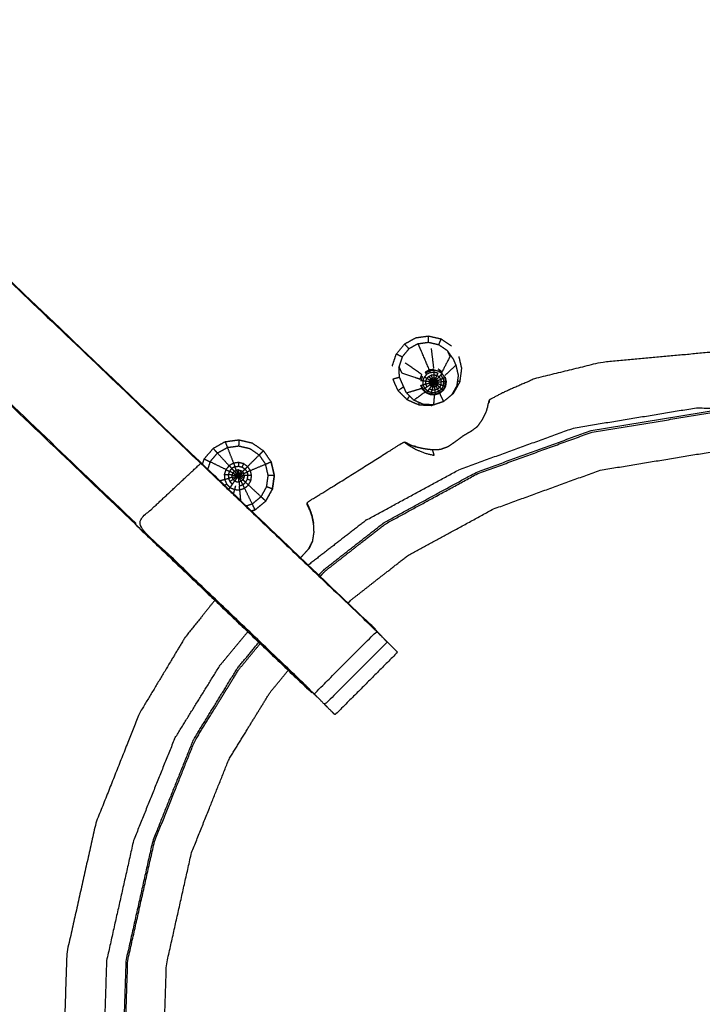
# Model space of a CAD drawing. Units: millimetres. Extents: x -2 to 184, y 0 to 193.
# Drawn here: x 11 to 16, y 175 to 182 of the extents above; entities that cross this region are included whole.
import ezdxf

# ---------------------------------------------------------------- set-up
doc = ezdxf.new("R2010")
doc.units = ezdxf.units.MM
doc.header["$MEASUREMENT"] = 0
doc.layers.add('PROIEZIONI 2D$Visible$Curves', color=7, linetype='Continuous', true_color=0x000000)
doc.layers.add('PROIEZIONI 2D$Visible$SceneSilhouetteCurves', color=7, linetype='Continuous', lineweight=50, true_color=0x000000)

msp = doc.modelspace()

# ---------------------------------------------------------------- linework, layer by layer
at = {"layer": 'PROIEZIONI 2D$Visible$Curves', "color": 18, "true_color": 0x000000}
msp.add_open_spline([(6.73, 130.9223), (3.465, 130.9223), (0.2, 130.9223), (0.1562, 130.9286), (0.1125, 130.9348), (0.0812, 130.9536), (0.05, 130.9723), (0.0312, 131.0036), (0.0125, 131.0348), (0.0062, 131.0786), (0, 131.1223), (0, 160.8837), (0, 190.6451), (0.0062, 190.6889), (0.0125, 190.7326), (0.0312, 190.7639), (0.05, 190.7951), (0.0812, 190.8139), (0.1125, 190.8326), (0.1562, 190.8389), (0.2, 190.8451), (14.5562, 190.8451), (28.9125, 190.8451), (30.5367, 190.8451), (32.161, 190.8451), (44.9672, 190.8451), (57.7735, 190.8451), (59.4192, 190.8451), (61.065, 190.8451)], degree=2, knots=[30.772573, 30.772573, 30.772573, 31, 31, 32, 32, 33, 33, 34, 34, 35, 35, 36, 36, 37, 37, 38, 38, 39, 39, 40, 40, 41, 41, 42, 42, 43, 43, 44, 44, 44], dxfattribs=at)
at = {"layer": 'PROIEZIONI 2D$Visible$Curves', "color": 18, "lineweight": -3, "true_color": 0x000000}
for points, knots in [([(61.065, 188.9023), (61.065, 188.9023), (61.065, 188.9023), (59.4192, 188.9023), (57.7735, 188.9023), (44.9672, 188.9023), (32.161, 188.9023), (30.5367, 188.9023), (28.9125, 188.9023), (15.2063, 188.9023), (1.5, 188.9023), (1.5, 160.6623), (1.5, 132.4223), (15.2063, 132.4223), (28.9125, 132.4223), (30.5367, 132.4223), (32.161, 132.4223), (44.9672, 132.4223), (57.7735, 132.4223), (59.4192, 132.4223), (61.065, 132.4223), (74.7712, 132.4223), (88.4775, 132.4223), (88.4775, 160.6623), (88.4775, 188.9023), (74.7712, 188.9023), (61.065, 188.9023)], [-5.002774, -5.002774, -5.002774, -5, -5, -4, -4, -3, -3, -2, -2, -1, -1, 0, 0, 1, 1, 2, 2, 3, 3, 4, 4, 5, 5, 6, 6, 7, 7, 7]), ([(1.9328, 175.1178), (1.9306, 175.1187), (1.9285, 175.1196), (1.94, 175.1799), (1.9516, 175.2401), (1.9517, 178.3571), (1.9518, 181.4741), (1.9506, 181.8149), (1.9494, 182.1557), (1.9507, 185.4789), (1.952, 188.8021), (3.8193, 188.797), (5.6866, 188.7919), (5.7505, 188.7945), (5.8144, 188.797), (6.1282, 188.797), (6.4421, 188.797), (6.5059, 188.7945), (6.5697, 188.7919), (11.1296, 188.7919), (15.6896, 188.7919), (15.7535, 188.8037), (15.8174, 188.8155), (16.1282, 188.8077), (16.4391, 188.7998), (16.5025, 188.7959), (16.566, 188.7919), (21.1259, 188.7919), (25.6859, 188.7919), (25.7497, 188.7945), (25.8135, 188.797), (26.1273, 188.797), (26.4412, 188.797), (26.5051, 188.7945), (26.569, 188.7919), (28.4363, 188.797), (30.3036, 188.8021), (30.3049, 185.4789), (30.3063, 182.1557), (30.305, 181.8149), (30.3038, 181.4741), (30.3039, 178.3571), (30.304, 175.2401), (30.3154, 175.1804), (30.3269, 175.1207)], [-3.211487, -3.211487, -3.211487, -3, -3, -2, -2, -1, -1, 0, 0, 1, 1, 2, 2, 3, 3, 4, 4, 5, 5, 6, 6, 7, 7, 8, 8, 9, 9, 10, 10, 11, 11, 12, 12, 13, 13, 14, 14, 15, 15, 16, 16, 17, 17, 17.991095, 17.991095, 17.991095]), ([(12.9833, 177.3425), (12.9648, 177.3596), (12.9464, 177.3767), (12.3325, 177.9622), (11.7187, 178.5477), (9.0727, 181.0713), (6.4268, 183.5948), (6.352, 183.682), (6.2773, 183.7692), (6.1871, 183.902), (6.097, 184.0347), (6.0207, 184.2024), (5.9444, 184.3701), (5.9192, 184.4653), (5.8941, 184.5605), (5.869, 184.6558), (5.8439, 184.751), (5.8328, 184.9193), (5.8218, 185.0876), (5.8144, 185.1993), (5.8071, 185.311), (5.8071, 185.8212), (5.8071, 186.3314), (5.8071, 186.4853), (5.8071, 186.6392), (5.8071, 186.8831), (5.8071, 187.127), (5.8071, 187.371), (5.8071, 187.6149), (5.8071, 187.9705), (5.8071, 188.326)], [306.713333, 306.713333, 306.713333, 307, 307, 308, 308, 309, 309, 310, 310, 311, 311, 312, 312, 313, 313, 314, 314, 315, 315, 316, 316, 317, 317, 318, 318, 319, 319, 320, 320, 321, 321, 321]), ([(6.4492, 188.326), (6.4492, 187.9705), (6.4492, 187.6149), (6.4492, 187.371), (6.4492, 187.127), (6.4492, 186.8831), (6.4492, 186.6392), (6.4492, 186.4853), (6.4492, 186.3314), (6.4492, 185.8316), (6.4492, 185.3317), (6.4555, 185.2364), (6.4618, 185.141), (6.4712, 184.9974), (6.4807, 184.8538), (6.4984, 184.7869), (6.5162, 184.7199), (6.5339, 184.6529), (6.5516, 184.5859), (6.6053, 184.468), (6.659, 184.3501), (6.7236, 184.2549), (6.7883, 184.1597), (6.8425, 184.0965), (6.8968, 184.0333), (9.543, 181.51), (12.1892, 178.9867), (12.7942, 178.4097), (13.3993, 177.8327), (13.4605, 177.7685), (13.5217, 177.7042), (13.5218, 177.7041), (13.5218, 177.7041)], [286, 286, 286, 287, 287, 288, 288, 289, 289, 290, 290, 291, 291, 292, 292, 293, 293, 294, 294, 295, 295, 296, 296, 297, 297, 298, 298, 299, 299, 300, 300, 301, 301, 301.00276, 301.00276, 301.00276]), ([(6.8968, 184.0333), (6.8945, 184.0312), (6.8922, 184.029), (9.5395, 181.5058), (12.1868, 178.9825), (12.7707, 178.4259), (13.3547, 177.8693), (13.4003, 177.8246), (13.446, 177.7799)], [0, 0, 0, 1, 1, 2, 2, 3, 3, 4, 4, 4]), ([(11.7253, 178.5519), (9.0784, 181.0756), (6.4315, 183.5993), (6.6618, 183.8142), (6.8922, 184.029)], [0, 0, 0, 1, 1, 2, 2, 2]), ([(13.5869, 179.7651), (13.6162, 179.8004), (13.6456, 179.8357), (13.6614, 179.8188), (13.6772, 179.8018)], [0, 0, 0, 1, 1, 2, 2, 2]), ([(13.8221, 179.6495), (13.8208, 179.6544), (13.8196, 179.6593), (13.7909, 179.7266), (13.7622, 179.7939), (13.7523, 179.8161), (13.7425, 179.8382), (13.7098, 179.82), (13.6772, 179.8018), (13.6534, 179.7731), (13.6296, 179.7444), (13.6177, 179.709), (13.6058, 179.6736), (13.6157, 179.6515), (13.6255, 179.6293), (13.6916, 179.6071), (13.7578, 179.5848), (13.7631, 179.6009), (13.7685, 179.6169), (13.7088, 179.6585), (13.6492, 179.7001)], [0, 0, 0, 1, 1, 2, 2, 3, 3, 4, 4, 5, 5, 6, 6, 7, 7, 8, 8, 9, 9, 10, 10, 10]), ([(13.6456, 179.8357), (13.6857, 179.8581), (13.7258, 179.8805), (13.7713, 179.8869), (13.8168, 179.8933)], [0, 0, 0, 1, 1, 2, 2, 2]), ([(13.7425, 179.8382), (13.7794, 179.8434), (13.8164, 179.8486), (13.8529, 179.8402), (13.8894, 179.8318), (13.92, 179.8108), (13.9507, 179.7897), (13.9605, 179.7676), (13.9704, 179.7454), (13.9421, 179.6914), (13.9138, 179.6374), (13.9, 179.6469), (13.8861, 179.6564)], [0, 0, 0, 1, 1, 2, 2, 3, 3, 4, 4, 5, 5, 6, 6, 6]), ([(13.8164, 179.8486), (13.8166, 179.871), (13.8168, 179.8933), (13.8616, 179.883), (13.9065, 179.8726), (13.8979, 179.8522), (13.8894, 179.8318)], [0, 0, 0, 1, 1, 2, 2, 3, 3, 3]), ([(19.4871, 178.4342), (19.4338, 178.4911), (19.3806, 178.5479), (18.9874, 178.8301), (18.5942, 179.1122), (18.1533, 179.3119), (17.7125, 179.5116), (17.2413, 179.6218), (16.7701, 179.7319), (16.2991, 179.7538), (15.8281, 179.7757), (15.4395, 179.7398), (15.0508, 179.7038), (14.8145, 179.6461), (14.5782, 179.5883), (14.4645, 179.5383), (14.3508, 179.4882), (14.3084, 179.466), (14.2661, 179.4438), (14.2582, 179.439), (14.2504, 179.4341), (14.2492, 179.431), (14.2481, 179.4278), (14.2477, 179.4261), (14.2473, 179.4243), (14.2465, 179.4197), (14.2458, 179.415), (14.2455, 179.4134), (14.2452, 179.4118)], [2.839089, 2.839089, 2.839089, 3, 3, 4, 4, 5, 5, 6, 6, 7, 7, 8, 8, 9, 9, 10, 10, 11, 11, 12, 12, 13, 13, 14, 14, 15, 15, 15.224091, 15.224091, 15.224091]), ([(13.993, 179.7287), (14.0029, 179.7066), (14.0127, 179.6844), (14.0212, 179.648), (14.0296, 179.6115), (14.0245, 179.5746), (14.0194, 179.5377), (14.0012, 179.5051), (13.9831, 179.4724), (13.9544, 179.4486), (13.9257, 179.4247), (13.8903, 179.4128), (13.8549, 179.4008), (13.8176, 179.4024), (13.7803, 179.404), (13.7461, 179.419), (13.7119, 179.434), (13.6855, 179.4603), (13.6591, 179.4866)], [0, 0, 0, 1, 1, 2, 2, 3, 3, 4, 4, 5, 5, 6, 6, 7, 7, 8, 8, 9, 9, 9]), ([(13.562, 179.5864), (13.5856, 179.5927), (13.6092, 179.599), (13.6075, 179.6363), (13.6058, 179.6736)], [0, 0, 0, 1, 1, 2, 2, 2]), ([(13.8221, 179.6495), (13.8073, 179.6413), (13.7925, 179.633), (13.7944, 179.631), (13.7964, 179.629)], [0, 0, 0, 1, 1, 2, 2, 2]), ([(13.8298, 179.6322), (13.8176, 179.6257), (13.8054, 179.6192), (13.8009, 179.6241), (13.7964, 179.629), (13.8105, 179.6368), (13.8247, 179.6445)], [0, 0, 0, 1, 1, 2, 2, 3, 3, 3]), ([(13.8564, 179.6487), (13.8559, 179.6515), (13.8555, 179.6542), (13.8388, 179.6519), (13.8221, 179.6495), (13.8234, 179.647), (13.8247, 179.6445)], [0, 0, 0, 1, 1, 2, 2, 3, 3, 3]), ([(13.8569, 179.6355), (13.8433, 179.6339), (13.8298, 179.6322), (13.8272, 179.6384), (13.8247, 179.6445), (13.8405, 179.6466), (13.8564, 179.6487), (13.8566, 179.6421), (13.8569, 179.6355)], [0, 0, 0, 1, 1, 2, 2, 3, 3, 4, 4, 4]), ([(13.9055, 179.6143), (13.9096, 179.619), (13.9137, 179.6237), (13.9007, 179.6325), (13.8876, 179.6412), (13.872, 179.645), (13.8564, 179.6487)], [0, 0, 0, 1, 1, 2, 2, 3, 3, 3]), ([(13.8569, 179.6161), (13.8569, 179.6258), (13.8569, 179.6355), (13.8701, 179.6323), (13.8834, 179.629), (13.8799, 179.6201), (13.8764, 179.6111)], [0, 0, 0, 1, 1, 2, 2, 3, 3, 3]), ([(13.9137, 179.6237), (13.915, 179.6257), (13.9163, 179.6276), (13.9024, 179.6371), (13.8886, 179.6466), (13.8881, 179.6439), (13.8876, 179.6412)], [0, 0, 0, 1, 1, 2, 2, 3, 3, 3]), ([(13.9839, 179.4739), (13.9907, 179.4796), (13.9975, 179.4852), (14.0198, 179.5253), (14.0422, 179.5654), (14.0484, 179.6108), (14.0547, 179.6562)], [1.807638, 1.807638, 1.807638, 2, 2, 3, 3, 4, 4, 4]), ([(13.6393, 179.5313), (13.6341, 179.5431), (13.6289, 179.5548), (13.619, 179.5769), (13.6092, 179.599)], [-0.344047, -0.344047, -0.344047, 0, 0, 1, 1, 1]), ([(13.7782, 179.5718), (13.7717, 179.5728), (13.7652, 179.5738), (13.7704, 179.5891), (13.7757, 179.6044)], [0, 0, 0, 1, 1, 2, 2, 2]), ([(13.7986, 179.5483), (13.7889, 179.5461), (13.7793, 179.5439), (13.7788, 179.5579), (13.7782, 179.5718)], [0, 0, 0, 1, 1, 2, 2, 2]), ([(13.7979, 179.5692), (13.788, 179.5705), (13.7782, 179.5718), (13.7828, 179.585), (13.7874, 179.5981)], [0, 0, 0, 1, 1, 2, 2, 2]), ([(13.805, 179.5889), (13.7962, 179.5935), (13.7874, 179.5981), (13.7964, 179.6087), (13.8054, 179.6192)], [0, 0, 0, 1, 1, 2, 2, 2]), ([(13.8224, 179.5664), (13.8225, 179.5603), (13.8227, 179.5542), (13.8106, 179.5513), (13.7986, 179.5483), (13.7982, 179.5588), (13.7979, 179.5692)], [0, 0, 0, 1, 1, 2, 2, 3, 3, 3]), ([(13.8268, 179.5776), (13.8246, 179.572), (13.8224, 179.5664), (13.8101, 179.5678), (13.7979, 179.5692), (13.8014, 179.5791), (13.805, 179.5889)], [0, 0, 0, 1, 1, 2, 2, 3, 3, 3]), ([(13.8227, 179.5542), (13.8251, 179.5486), (13.8275, 179.5429), (13.8173, 179.536), (13.8071, 179.529), (13.8028, 179.5387), (13.7986, 179.5483)], [0, 0, 0, 1, 1, 2, 2, 3, 3, 3]), ([(13.8348, 179.5863), (13.8308, 179.582), (13.8268, 179.5776), (13.8159, 179.5833), (13.805, 179.5889), (13.8118, 179.5967), (13.8187, 179.6045)], [0, 0, 0, 1, 1, 2, 2, 3, 3, 3]), ([(13.8453, 179.5913), (13.84, 179.5888), (13.8348, 179.5863), (13.8267, 179.5954), (13.8187, 179.6045), (13.8278, 179.6092), (13.8369, 179.6139)], [0, 0, 0, 1, 1, 2, 2, 3, 3, 3]), ([(13.8506, 179.5654), (13.8499, 179.5644), (13.8493, 179.5634), (13.8358, 179.5649), (13.8224, 179.5664)], [0, 0, 0, 1, 1, 2, 2, 2]), ([(13.8493, 179.5634), (13.8491, 179.5622), (13.849, 179.561), (13.8358, 179.5576), (13.8227, 179.5542)], [0, 0, 0, 1, 1, 2, 2, 2]), ([(13.8524, 179.5665), (13.8515, 179.566), (13.8506, 179.5654), (13.8387, 179.5715), (13.8268, 179.5776)], [0, 0, 0, 1, 1, 2, 2, 2]), ([(13.849, 179.561), (13.8494, 179.5599), (13.8498, 179.5587), (13.8386, 179.5508), (13.8275, 179.5429)], [0, 0, 0, 1, 1, 2, 2, 2]), ([(13.8542, 179.5668), (13.8533, 179.5667), (13.8524, 179.5665), (13.8436, 179.5764), (13.8348, 179.5863)], [0, 0, 0, 1, 1, 2, 2, 2]), ([(13.854, 179.5561), (13.8528, 179.5565), (13.8516, 179.5569), (13.8439, 179.5457), (13.8363, 179.5344)], [0, 0, 0, 1, 1, 2, 2, 2]), ([(13.8566, 179.5923), (13.8509, 179.5918), (13.8453, 179.5913), (13.8411, 179.6026), (13.8369, 179.6139), (13.8469, 179.615), (13.8569, 179.6161)], [0, 0, 0, 1, 1, 2, 2, 3, 3, 3]), ([(13.8566, 179.5923), (13.8562, 179.5794), (13.8558, 179.5665), (13.855, 179.5667), (13.8542, 179.5668), (13.8497, 179.5791), (13.8453, 179.5913)], [0, 0, 0, 1, 1, 2, 2, 3, 3, 3]), ([(13.8596, 179.5298), (13.858, 179.5431), (13.8564, 179.5564), (13.8552, 179.5563), (13.854, 179.5561), (13.8507, 179.543), (13.8475, 179.5298)], [0, 0, 0, 1, 1, 2, 2, 3, 3, 3]), ([(13.8564, 179.5564), (13.856, 179.5596), (13.8557, 179.5628), (13.8558, 179.5647), (13.8558, 179.5665)], [0, 0, 0, 1, 1, 2, 2, 2]), ([(13.8558, 179.5665), (13.8564, 179.5662), (13.857, 179.5658), (13.8621, 179.5776), (13.8673, 179.5894)], [0, 0, 0, 1, 1, 2, 2, 2]), ([(13.8564, 179.5564), (13.8573, 179.5571), (13.8583, 179.5577), (13.8644, 179.546), (13.8706, 179.5342)], [0, 0, 0, 1, 1, 2, 2, 2]), ([(13.8569, 179.6161), (13.8567, 179.6042), (13.8566, 179.5923), (13.8619, 179.5909), (13.8673, 179.5894), (13.8718, 179.6003), (13.8764, 179.6111), (13.8666, 179.6136), (13.8569, 179.6161)], [0, 0, 0, 1, 1, 2, 2, 3, 3, 4, 4, 4]), ([(13.8587, 179.5641), (13.8583, 179.5646), (13.8579, 179.565), (13.867, 179.5743), (13.8762, 179.5835)], [0, 0, 0, 1, 1, 2, 2, 2]), ([(13.8583, 179.5577), (13.8588, 179.5586), (13.8594, 179.5595), (13.8692, 179.5509), (13.8791, 179.5422)], [0, 0, 0, 1, 1, 2, 2, 2]), ([(13.8594, 179.5629), (13.859, 179.5635), (13.8587, 179.5641), (13.8705, 179.5691), (13.8823, 179.5741)], [0, 0, 0, 1, 1, 2, 2, 2]), ([(13.8597, 179.5613), (13.8595, 179.5621), (13.8594, 179.5629), (13.8722, 179.5632), (13.8851, 179.5634)], [0, 0, 0, 1, 1, 2, 2, 2]), ([(13.8594, 179.5595), (13.8595, 179.5604), (13.8597, 179.5613), (13.8718, 179.5569), (13.884, 179.5524)], [0, 0, 0, 1, 1, 2, 2, 2]), ([(13.8851, 179.5634), (13.8837, 179.5688), (13.8823, 179.5741), (13.8792, 179.5788), (13.8762, 179.5835), (13.8717, 179.5865), (13.8673, 179.5894)], [0, 0, 0, 1, 1, 2, 2, 3, 3, 3]), ([(13.8762, 179.5835), (13.8844, 179.592), (13.8926, 179.6005), (13.8845, 179.6058), (13.8764, 179.6111)], [0, 0, 0, 1, 1, 2, 2, 2]), ([(13.8791, 179.5422), (13.8815, 179.5473), (13.884, 179.5524), (13.895, 179.5485), (13.906, 179.5445), (13.9014, 179.5356), (13.8967, 179.5266)], [0, 0, 0, 1, 1, 2, 2, 3, 3, 3]), ([(13.8823, 179.5741), (13.893, 179.5788), (13.9037, 179.5835), (13.906, 179.5739), (13.9084, 179.5642)], [0, 0, 0, 1, 1, 2, 2, 2]), ([(13.906, 179.5445), (13.9072, 179.5544), (13.9084, 179.5642), (13.8967, 179.5638), (13.8851, 179.5634), (13.8845, 179.5579), (13.884, 179.5524)], [0, 0, 0, 1, 1, 2, 2, 3, 3, 3]), ([(13.9206, 179.5914), (13.913, 179.6029), (13.9055, 179.6143), (13.899, 179.6074), (13.8926, 179.6005)], [0, 0, 0, 1, 1, 2, 2, 2]), ([(13.9037, 179.5835), (13.9121, 179.5875), (13.9206, 179.5914), (13.9237, 179.5783), (13.9269, 179.5651)], [0, 0, 0, 1, 1, 2, 2, 2]), ([(13.9234, 179.5383), (13.9251, 179.5517), (13.9269, 179.5651), (13.9176, 179.5647), (13.9084, 179.5642)], [0, 0, 0, 1, 1, 2, 2, 2]), ([(13.9206, 179.5914), (13.9261, 179.5943), (13.9316, 179.5971), (13.9352, 179.5816), (13.9389, 179.5661)], [0, 0, 0, 1, 1, 2, 2, 2]), ([(13.9346, 179.5346), (13.9367, 179.5504), (13.9389, 179.5661), (13.9329, 179.5656), (13.9269, 179.5651)], [0, 0, 0, 1, 1, 2, 2, 2]), ([(13.9354, 179.5999), (13.9392, 179.5835), (13.9431, 179.567), (13.9408, 179.5503), (13.9385, 179.5335)], [0, 0, 0, 1, 1, 2, 2, 2]), ([(13.5991, 179.5026), (13.6315, 179.4703), (13.664, 179.438), (13.706, 179.4196), (13.7481, 179.4011), (13.794, 179.3991), (13.8399, 179.3971), (13.8834, 179.4118), (13.927, 179.4265)], [-3, -3, -3, -2, -2, -1, -1, 0, 0, 1, 1, 1]), ([(13.7731, 179.5198), (13.7743, 179.5151), (13.7754, 179.5104), (13.7686, 179.5259), (13.7618, 179.5413)], [4.048095, 4.048095, 4.048095, 5, 5, 6, 6, 6]), ([(13.7907, 179.5184), (13.7852, 179.5152), (13.7797, 179.512), (13.7731, 179.5268), (13.7666, 179.5415), (13.7729, 179.5427), (13.7793, 179.5439)], [0, 0, 0, 1, 1, 2, 2, 3, 3, 3]), ([(13.9385, 179.5335), (13.9303, 179.5188), (13.9221, 179.504), (13.9091, 179.4932), (13.8961, 179.4824), (13.8801, 179.477), (13.8641, 179.4716), (13.8472, 179.4724), (13.8303, 179.4731), (13.8148, 179.4799), (13.7993, 179.4866), (13.7873, 179.4985), (13.7754, 179.5104)], [0, 0, 0, 1, 1, 2, 2, 3, 3, 4, 4, 5, 5, 6, 6, 6]), ([(13.8071, 179.529), (13.7989, 179.5237), (13.7907, 179.5184), (13.785, 179.5312), (13.7793, 179.5439)], [0, 0, 0, 1, 1, 2, 2, 2]), ([(13.8105, 179.4988), (13.8066, 179.4941), (13.8027, 179.4893), (13.7912, 179.5007), (13.7797, 179.512)], [0, 0, 0, 1, 1, 2, 2, 2]), ([(13.8275, 179.5429), (13.8319, 179.5387), (13.8363, 179.5344), (13.8292, 179.5244), (13.8221, 179.5144), (13.8163, 179.5066), (13.8105, 179.4988), (13.8006, 179.5086), (13.7907, 179.5184)], [0, 0, 0, 1, 1, 2, 2, 3, 3, 4, 4, 4]), ([(13.8361, 179.488), (13.8342, 179.4823), (13.8323, 179.4765), (13.8175, 179.4829), (13.8027, 179.4893)], [0, 0, 0, 1, 1, 2, 2, 2]), ([(13.8414, 179.5063), (13.8387, 179.4972), (13.8361, 179.488), (13.8233, 179.4934), (13.8105, 179.4988)], [0, 0, 0, 1, 1, 2, 2, 2]), ([(13.8363, 179.5344), (13.8419, 179.5321), (13.8475, 179.5298), (13.8444, 179.5181), (13.8414, 179.5063), (13.8317, 179.5104), (13.8221, 179.5144)], [0, 0, 0, 1, 1, 2, 2, 3, 3, 3]), ([(13.8639, 179.4872), (13.8642, 179.4813), (13.8645, 179.4753), (13.8484, 179.4759), (13.8323, 179.4765)], [0, 0, 0, 1, 1, 2, 2, 2]), ([(13.8622, 179.506), (13.863, 179.4966), (13.8639, 179.4872), (13.85, 179.4876), (13.8361, 179.488)], [0, 0, 0, 1, 1, 2, 2, 2]), ([(13.8475, 179.5298), (13.8535, 179.5298), (13.8596, 179.5298), (13.8609, 179.5179), (13.8622, 179.506), (13.8518, 179.5062), (13.8414, 179.5063)], [0, 0, 0, 1, 1, 2, 2, 3, 3, 3]), ([(13.8596, 179.5298), (13.8651, 179.532), (13.8706, 179.5342), (13.876, 179.5237), (13.8815, 179.5131), (13.8718, 179.5096), (13.8622, 179.506)], [0, 0, 0, 1, 1, 2, 2, 3, 3, 3]), ([(13.8815, 179.5131), (13.8856, 179.5048), (13.8898, 179.4965), (13.8768, 179.4919), (13.8639, 179.4872)], [0, 0, 0, 1, 1, 2, 2, 2]), ([(13.8898, 179.4965), (13.8923, 179.4912), (13.8949, 179.4859), (13.8797, 179.4806), (13.8645, 179.4753)], [0, 0, 0, 1, 1, 2, 2, 2]), ([(13.8706, 179.5342), (13.8748, 179.5382), (13.8791, 179.5422), (13.8879, 179.5344), (13.8967, 179.5266), (13.8891, 179.5199), (13.8815, 179.5131)], [0, 0, 0, 1, 1, 2, 2, 3, 3, 3]), ([(13.8967, 179.5266), (13.9037, 179.5205), (13.9106, 179.5143), (13.9002, 179.5054), (13.8898, 179.4965)], [0, 0, 0, 1, 1, 2, 2, 2]), ([(13.9106, 179.5143), (13.9149, 179.5105), (13.9193, 179.5066), (13.9071, 179.4963), (13.8949, 179.4859)], [0, 0, 0, 1, 1, 2, 2, 2]), ([(13.906, 179.5445), (13.9147, 179.5414), (13.9234, 179.5383), (13.917, 179.5263), (13.9106, 179.5143)], [0, 0, 0, 1, 1, 2, 2, 2]), ([(13.9234, 179.5383), (13.929, 179.5365), (13.9346, 179.5346), (13.9269, 179.5206), (13.9193, 179.5066)], [0, 0, 0, 1, 1, 2, 2, 2]), ([(14.2277, 179.3458), (14.2281, 179.3464), (14.2286, 179.347), (14.229, 179.3477), (14.2294, 179.3483), (14.2297, 179.3487), (14.23, 179.3491), (14.2357, 179.3686), (14.2415, 179.3881), (14.2435, 179.3999), (14.2455, 179.4117)], [1, 1, 1, 2, 2, 3, 3, 4, 4, 5, 5, 6, 6, 6]), ([(14.2504, 179.4341), (14.2506, 179.4328), (14.2507, 179.4315), (14.2506, 179.4243), (14.2504, 179.417)], [44, 44, 44, 45, 45, 46, 46, 46]), ([(13.0418, 178.1741), (13.0595, 178.193), (13.0771, 178.2118), (13.2919, 178.38), (13.5068, 178.5482), (13.8355, 178.7276), (14.1643, 178.9069), (14.5724, 179.0553), (14.9806, 179.2037), (15.4182, 179.2757), (15.8557, 179.3476), (16.2989, 179.3332), (16.7421, 179.3187), (17.1738, 179.2178), (17.6056, 179.1168), (18.0095, 178.9338), (18.4134, 178.7508), (18.7737, 178.4923), (19.134, 178.2338), (19.1677, 178.1978), (19.2014, 178.1618)], [21.885788, 21.885788, 21.885788, 22, 22, 23, 23, 24, 24, 25, 25, 26, 26, 27, 27, 28, 28, 29, 29, 30, 30, 30.111209, 30.111209, 30.111209]), ([(13.4994, 178.5589), (13.8291, 178.7388), (14.1589, 178.9186), (14.5683, 179.0675), (14.9777, 179.2163), (15.4166, 179.2885), (15.8554, 179.3607)], [-1, -1, -1, 0, 0, 1, 1, 2, 2, 2]), ([(13.7293, 179.1008), (13.7553, 179.0949), (13.7814, 179.089), (13.8134, 179.0846), (13.8455, 179.0802), (13.8749, 179.0817), (13.9043, 179.0832), (13.9319, 179.0936), (13.9595, 179.1039), (13.9877, 179.1234), (14.0158, 179.1429), (14.0437, 179.1635), (14.0717, 179.1841), (14.0978, 179.1991), (14.1239, 179.2141), (14.1465, 179.2309), (14.1692, 179.2477), (14.1869, 179.2731), (14.2046, 179.2984), (14.216, 179.322), (14.2274, 179.3455)], [-1, -1, -1, 0, 0, 1, 1, 2, 2, 3, 3, 4, 4, 5, 5, 6, 6, 7, 7, 8, 8, 8.988032, 8.988032, 8.988032]), ([(12.2003, 178.9761), (12.2067, 178.995), (12.213, 179.0139), (12.2444, 179.0517), (12.2758, 179.0894), (12.3187, 179.1134), (12.3617, 179.1373), (12.4104, 179.144), (12.4591, 179.1507), (12.5071, 179.1396), (12.5551, 179.1284), (12.5954, 179.1006), (12.6358, 179.0727), (12.6636, 179.0324), (12.6914, 178.9921), (12.7025, 178.9441), (12.7137, 178.896), (12.707, 178.8474), (12.7003, 178.7987), (12.6764, 178.7558), (12.6525, 178.7128), (12.6147, 178.6814), (12.5769, 178.65), (12.5643, 178.6458), (12.5516, 178.6415)], [-5.405173, -5.405173, -5.405173, -5, -5, -4, -4, -3, -3, -2, -2, -1, -1, 0, 0, 1, 1, 2, 2, 3, 3, 4, 4, 5, 5, 5.271221, 5.271221, 5.271221]), ([(12.9498, 178.687), (12.9493, 178.6885), (12.9488, 178.69), (12.9485, 178.6938), (12.9483, 178.6976), (12.9515, 178.7018), (12.9547, 178.706), (12.9657, 178.7138), (12.9767, 178.7216), (13.0034, 178.7379), (13.0302, 178.7541), (13.0905, 178.7912), (13.1508, 178.8282), (13.2515, 178.8914), (13.3522, 178.9546), (13.4463, 179.014), (13.5405, 179.0733), (13.5833, 179.1), (13.6262, 179.1266), (13.6353, 179.131), (13.6444, 179.1354), (13.6479, 179.1346), (13.6514, 179.1338), (13.6531, 179.1331), (13.6548, 179.1323), (13.659, 179.1302), (13.6633, 179.128), (13.6699, 179.1246), (13.6766, 179.1212), (13.6806, 179.1193), (13.6845, 179.1173)], [-4, -4, -4, -3, -3, -2, -2, -1, -1, 0, 0, 1, 1, 2, 2, 3, 3, 4, 4, 5, 5, 6, 6, 7, 7, 8, 8, 9, 9, 10, 10, 10.599959, 10.599959, 10.599959]), ([(13.6444, 179.1354), (13.6453, 179.1345), (13.6462, 179.1336), (13.6518, 179.1292), (13.6574, 179.1248), (13.6702, 179.1157), (13.6831, 179.1065), (13.7052, 179.0941), (13.7274, 179.0816), (13.7588, 179.0687), (13.7902, 179.0557), (13.823, 179.0479), (13.8557, 179.0401), (13.8563, 179.0415), (13.8569, 179.0428), (13.8562, 179.0455), (13.8556, 179.0481), (13.8541, 179.0534), (13.8525, 179.0587), (13.8509, 179.064), (13.8493, 179.0692), (13.8485, 179.0717), (13.8478, 179.0741), (13.8476, 179.0747), (13.8474, 179.0752)], [10, 10, 10, 11, 11, 12, 12, 13, 13, 14, 14, 15, 15, 16, 16, 17, 17, 18, 18, 19, 19, 20, 20, 21, 21, 22, 22, 22]), ([(12.3066, 179.0562), (12.3423, 179.0761), (12.378, 179.0959), (12.4001, 179.0397), (12.4221, 178.9835)], [0, 0, 0, 1, 1, 2, 2, 2]), ([(12.378, 179.0959), (12.4184, 179.1015), (12.4587, 179.1071), (12.4986, 179.0979), (12.5385, 179.0886), (12.5719, 179.0655), (12.6054, 179.0424), (12.5641, 179.0011), (12.5228, 178.9598)], [0, 0, 0, 1, 1, 2, 2, 3, 3, 4, 4, 4]), ([(13.2418, 177.9829), (13.2523, 177.9941), (13.2628, 178.0053), (13.4637, 178.1627), (13.6647, 178.32), (13.9722, 178.4878), (14.2798, 178.6555), (14.6616, 178.7943), (15.0434, 178.9331), (15.4526, 179.0005), (15.8619, 179.0678), (16.2765, 179.0543), (16.6911, 179.0407), (17.095, 178.9463), (17.4989, 178.8518), (17.8767, 178.6807), (18.2545, 178.5095), (18.5915, 178.2677), (18.9286, 178.0259), (18.9593, 177.9931), (18.9901, 177.9603)], [-0.072641, -0.072641, -0.072641, 0, 0, 1, 1, 2, 2, 3, 3, 4, 4, 5, 5, 6, 6, 7, 7, 8, 8, 8.108402, 8.108402, 8.108402]), ([(13.6869, 179.115), (13.7057, 179.1077), (13.7246, 179.1004), (13.7252, 179.1004), (13.7258, 179.1004), (13.7267, 179.1005), (13.7276, 179.1005), (13.7285, 179.1006), (13.7293, 179.1006)], [4, 4, 4, 5, 5, 6, 6, 7, 7, 8, 8, 8]), ([(13.8472, 179.0759), (13.847, 179.0764), (13.8468, 179.0769), (13.8466, 179.0776), (13.8463, 179.0783), (13.846, 179.079), (13.8458, 179.0796)], [23, 23, 23, 24, 24, 25, 25, 26, 26, 26]), ([(12.3675, 178.9381), (12.311, 178.9658), (12.2545, 178.9935), (12.2805, 179.0249), (12.3066, 179.0562), (12.3485, 179.0111), (12.3905, 178.9659)], [0, 0, 0, 1, 1, 2, 2, 3, 3, 3]), ([(12.3722, 178.8347), (12.3649, 178.8513), (12.3577, 178.8678), (12.3568, 178.8859), (12.356, 178.9039), (12.3617, 178.921), (12.3675, 178.9381), (12.379, 178.952), (12.3905, 178.9659), (12.4063, 178.9747), (12.4221, 178.9835), (12.44, 178.986), (12.4579, 178.9884), (12.4755, 178.9843), (12.4932, 178.9802), (12.508, 178.97), (12.5228, 178.9598), (12.533, 178.945), (12.5432, 178.9302), (12.5473, 178.9126), (12.5514, 178.8949), (12.5489, 178.877), (12.5465, 178.8591), (12.5377, 178.8433), (12.5289, 178.8275), (12.5151, 178.816), (12.5012, 178.8045), (12.484, 178.7988), (12.4669, 178.793), (12.4488, 178.7938), (12.4308, 178.7946), (12.4143, 178.8019), (12.3978, 178.8092), (12.385, 178.822), (12.3722, 178.8347)], [10, 10, 10, 11, 11, 12, 12, 13, 13, 14, 14, 15, 15, 16, 16, 17, 17, 18, 18, 19, 19, 20, 20, 21, 21, 22, 22, 23, 23, 24, 24, 25, 25, 26, 26, 27, 27, 27]), ([(12.3722, 178.8347), (12.385, 178.822), (12.3978, 178.8092), (12.4143, 178.8019), (12.4308, 178.7946), (12.4488, 178.7938), (12.4669, 178.793), (12.484, 178.7988), (12.5012, 178.8045), (12.5151, 178.816), (12.5289, 178.8275), (12.5377, 178.8433), (12.5465, 178.8591), (12.5489, 178.877), (12.5514, 178.8949), (12.5473, 178.9126), (12.5432, 178.9302), (12.533, 178.945), (12.5228, 178.9598), (12.508, 178.97), (12.4932, 178.9802), (12.4755, 178.9843), (12.4579, 178.9884), (12.44, 178.986), (12.4221, 178.9835)], [-8, -8, -8, -7, -7, -6, -6, -5, -5, -4, -4, -3, -3, -2, -2, -1, -1, 0, 0, 1, 1, 2, 2, 3, 3, 4, 4, 4]), ([(12.5515, 178.6415), (12.5642, 178.6457), (12.5769, 178.65), (12.6147, 178.6814), (12.6525, 178.7128), (12.6764, 178.7558), (12.7003, 178.7987), (12.707, 178.8474), (12.7137, 178.896), (12.7025, 178.9441), (12.6914, 178.9921)], [13.727225, 13.727225, 13.727225, 14, 14, 15, 15, 16, 16, 17, 17, 18, 18, 18]), ([(12.9994, 177.333), (12.9547, 177.3777), (12.91, 177.4224), (12.3176, 177.9872), (11.7253, 178.5519), (11.956, 178.7672), (12.1868, 178.9825)], [0, 0, 0, 1, 1, 2, 2, 3, 3, 3]), ([(12.4179, 178.9134), (12.4053, 178.9196), (12.3927, 178.9258), (12.3886, 178.9135), (12.3844, 178.9012)], [0, 0, 0, 1, 1, 2, 2, 2]), ([(12.432, 178.9584), (12.4206, 178.9521), (12.4093, 178.9458), (12.401, 178.9358), (12.3927, 178.9258)], [0, 0, 0, 1, 1, 2, 2, 2]), ([(12.4179, 178.9134), (12.4229, 178.9195), (12.428, 178.9256), (12.4369, 178.916), (12.4458, 178.9064)], [0, 0, 0, 1, 1, 2, 2, 2]), ([(12.4418, 178.9333), (12.4369, 178.9459), (12.432, 178.9584), (12.4448, 178.9602), (12.4577, 178.9619), (12.4704, 178.959), (12.4831, 178.956), (12.4937, 178.9487), (12.5044, 178.9413)], [0, 0, 0, 1, 1, 2, 2, 3, 3, 4, 4, 4]), ([(12.4575, 178.9355), (12.4497, 178.9344), (12.4418, 178.9333), (12.4465, 178.9214), (12.4512, 178.9094)], [0, 0, 0, 1, 1, 2, 2, 2]), ([(12.4573, 178.9102), (12.4574, 178.9229), (12.4575, 178.9355), (12.4652, 178.9337), (12.473, 178.9319), (12.4681, 178.9204), (12.4633, 178.9088)], [0, 0, 0, 1, 1, 2, 2, 3, 3, 3]), ([(12.473, 178.9319), (12.4794, 178.9274), (12.4859, 178.9229), (12.4771, 178.9141), (12.4684, 178.9053)], [0, 0, 0, 1, 1, 2, 2, 2]), ([(12.4859, 178.9229), (12.4952, 178.9321), (12.5044, 178.9413), (12.5117, 178.9307), (12.5191, 178.92)], [0, 0, 0, 1, 1, 2, 2, 2]), ([(12.4949, 178.9099), (12.507, 178.915), (12.5191, 178.92), (12.522, 178.9074), (12.525, 178.8947), (12.5117, 178.8946), (12.4985, 178.8945)], [0, 0, 0, 1, 1, 2, 2, 3, 3, 3]), ([(12.6192, 178.7436), (12.639, 178.7793), (12.6589, 178.8149), (12.6645, 178.8553), (12.6701, 178.8957), (12.6608, 178.9356), (12.6516, 178.9755), (12.5974, 178.9529), (12.5432, 178.9302)], [0, 0, 0, 1, 1, 2, 2, 3, 3, 4, 4, 4]), ([(12.4128, 178.8984), (12.3986, 178.8998), (12.3844, 178.9012), (12.385, 178.8882), (12.3856, 178.8752)], [0, 0, 0, 1, 1, 2, 2, 2]), ([(12.4136, 178.8826), (12.3996, 178.8789), (12.3856, 178.8752), (12.3908, 178.8633), (12.3961, 178.8514)], [0, 0, 0, 1, 1, 2, 2, 2]), ([(12.42, 178.8681), (12.408, 178.8598), (12.3961, 178.8514), (12.4053, 178.8423), (12.4144, 178.8331), (12.4228, 178.845), (12.4311, 178.8569)], [0, 0, 0, 1, 1, 2, 2, 3, 3, 3]), ([(12.4136, 178.8826), (12.4132, 178.8905), (12.4128, 178.8984), (12.4264, 178.8971), (12.44, 178.8958)], [0, 0, 0, 1, 1, 2, 2, 2]), ([(12.4128, 178.8984), (12.4153, 178.9059), (12.4179, 178.9134), (12.4299, 178.9076), (12.4419, 178.9017)], [0, 0, 0, 1, 1, 2, 2, 2]), ([(12.42, 178.8681), (12.4168, 178.8754), (12.4136, 178.8826), (12.4269, 178.8862), (12.4402, 178.8897)], [0, 0, 0, 1, 1, 2, 2, 2]), ([(12.4471, 178.8797), (12.4391, 178.8683), (12.4311, 178.8569), (12.4255, 178.8625), (12.42, 178.8681), (12.4313, 178.8761), (12.4427, 178.884)], [0, 0, 0, 1, 1, 2, 2, 3, 3, 3]), ([(12.4311, 178.8569), (12.4383, 178.8537), (12.4456, 178.8505), (12.4535, 178.8502), (12.4614, 178.8498), (12.4601, 178.8634), (12.4588, 178.8769)], [0, 0, 0, 1, 1, 2, 2, 3, 3, 3]), ([(12.4402, 178.8897), (12.4401, 178.8928), (12.44, 178.8958), (12.4486, 178.895), (12.4572, 178.8942)], [0, 0, 0, 1, 1, 2, 2, 2]), ([(12.4427, 178.884), (12.4414, 178.8869), (12.4402, 178.8897), (12.4487, 178.892), (12.4572, 178.8942)], [0, 0, 0, 1, 1, 2, 2, 2]), ([(12.4458, 178.9064), (12.4438, 178.9041), (12.4419, 178.9017), (12.4496, 178.898), (12.4572, 178.8942)], [0, 0, 0, 1, 1, 2, 2, 2]), ([(12.4471, 178.8797), (12.4449, 178.8819), (12.4427, 178.884), (12.4499, 178.8891), (12.4572, 178.8942)], [0, 0, 0, 1, 1, 2, 2, 2]), ([(12.4572, 178.8942), (12.4515, 178.9003), (12.4458, 178.9064), (12.4485, 178.9079), (12.4512, 178.9094), (12.4542, 178.9018), (12.4572, 178.8942)], [0, 0, 0, 1, 1, 2, 2, 3, 3, 3]), ([(12.4527, 178.8772), (12.4499, 178.8785), (12.4471, 178.8797), (12.4521, 178.887), (12.4572, 178.8942)], [0, 0, 0, 1, 1, 2, 2, 2]), ([(12.4588, 178.8769), (12.4557, 178.8771), (12.4527, 178.8772), (12.455, 178.8857), (12.4572, 178.8942)], [0, 0, 0, 1, 1, 2, 2, 2]), ([(12.4572, 178.8942), (12.4572, 178.9022), (12.4573, 178.9102), (12.4603, 178.9095), (12.4633, 178.9088), (12.4602, 178.9015), (12.4572, 178.8942)], [0, 0, 0, 1, 1, 2, 2, 3, 3, 3]), ([(12.4633, 178.9088), (12.4658, 178.9071), (12.4684, 178.9053), (12.4628, 178.8998), (12.4572, 178.8942)], [0, 0, 0, 1, 1, 2, 2, 2]), ([(12.4572, 178.8942), (12.4652, 178.8943), (12.4732, 178.8943), (12.4725, 178.8973), (12.4718, 178.9003), (12.4645, 178.8973), (12.4572, 178.8942)], [0, 0, 0, 1, 1, 2, 2, 3, 3, 3]), ([(12.4732, 178.8943), (12.4728, 178.8913), (12.4724, 178.8882), (12.4648, 178.8912), (12.4572, 178.8942)], [0, 0, 0, 1, 1, 2, 2, 2]), ([(12.4647, 178.8789), (12.467, 178.8809), (12.4694, 178.8828), (12.4633, 178.8885), (12.4572, 178.8942)], [0, 0, 0, 1, 1, 2, 2, 2]), ([(12.4588, 178.8769), (12.4617, 178.8779), (12.4647, 178.8789), (12.461, 178.8866), (12.4572, 178.8942), (12.458, 178.8856), (12.4588, 178.8769)], [0, 0, 0, 1, 1, 2, 2, 3, 3, 3]), ([(12.4614, 178.8498), (12.4628, 178.8356), (12.4642, 178.8214), (12.4765, 178.8256), (12.4888, 178.8297), (12.4988, 178.838), (12.5088, 178.8462)], [0, 0, 0, 1, 1, 2, 2, 3, 3, 3]), ([(12.4886, 178.865), (12.4825, 178.8599), (12.4765, 178.8548), (12.4706, 178.8669), (12.4647, 178.8789)], [0, 0, 0, 1, 1, 2, 2, 2]), ([(12.4963, 178.8788), (12.4924, 178.8719), (12.4886, 178.865), (12.479, 178.8739), (12.4694, 178.8828)], [0, 0, 0, 1, 1, 2, 2, 2]), ([(12.4732, 178.8943), (12.4858, 178.8944), (12.4985, 178.8945), (12.4967, 178.9022), (12.4949, 178.9099), (12.4833, 178.9051), (12.4718, 178.9003)], [0, 0, 0, 1, 1, 2, 2, 3, 3, 3]), ([(12.4985, 178.8945), (12.4974, 178.8867), (12.4963, 178.8788), (12.4843, 178.8835), (12.4724, 178.8882)], [0, 0, 0, 1, 1, 2, 2, 2]), ([(12.4886, 178.865), (12.4987, 178.8556), (12.5088, 178.8462), (12.5151, 178.8576), (12.5214, 178.8689), (12.5232, 178.8818), (12.525, 178.8947)], [0, 0, 0, 1, 1, 2, 2, 3, 3, 3]), ([(12.5289, 178.8275), (12.574, 178.7856), (12.6192, 178.7436), (12.5878, 178.7176), (12.5565, 178.6915), (12.5289, 178.748), (12.5012, 178.8045)], [0, 0, 0, 1, 1, 2, 2, 3, 3, 3]), ([(12.9968, 178.5516), (12.991, 178.5797), (12.9853, 178.6077), (12.9775, 178.63), (12.9698, 178.6523), (12.9631, 178.6671), (12.9564, 178.6819), (12.953, 178.6886), (12.9497, 178.6953), (12.949, 178.6965), (12.9483, 178.6976)], [0, 0, 0, 1, 1, 2, 2, 3, 3, 4, 4, 5, 5, 5]), ([(12.9686, 178.6467), (12.9625, 178.6599), (12.9564, 178.673), (12.9563, 178.6733), (12.9561, 178.6736)], [2.037654, 2.037654, 2.037654, 3, 3, 3.041242, 3.041242, 3.041242]), ([(12.969, 178.6474), (12.969, 178.6476), (12.9689, 178.6478), (12.9626, 178.6617), (12.9564, 178.6755)], [23.99006, 23.99006, 23.99006, 24, 24, 25, 25, 25]), ([(12.9567, 178.3675), (12.9567, 178.3675), (12.9567, 178.3676), (12.9736, 178.3995), (12.9905, 178.4314), (12.9896, 178.4308), (12.9888, 178.4301), (12.9935, 178.4598), (12.9982, 178.4895), (12.9965, 178.5196), (12.9949, 178.5497), (12.9893, 178.5774), (12.9837, 178.605), (12.9765, 178.6257), (12.9694, 178.6465)], [17.933643, 17.933643, 17.933643, 18, 18, 19, 19, 20, 20, 21, 21, 22, 22, 23, 23, 23.96934, 23.96934, 23.96934]), ([(11.718, 178.547), (12.3494, 177.9447), (12.9808, 177.3423), (12.982, 177.3424), (12.9833, 177.3425)], [217.032669, 217.032669, 217.032669, 218, 218, 218.286667, 218.286667, 218.286667]), ([(13.032, 178.183), (13.0501, 178.2024), (13.0682, 178.2217), (13.2837, 178.3905), (13.4992, 178.5592)], [0.883199, 0.883199, 0.883199, 1, 1, 2, 2, 2]), ([(12.9887, 178.43), (12.9887, 178.4298), (12.9887, 178.4297), (12.9759, 178.402), (12.963, 178.3743)], [42.9956861, 42.9956861, 42.9956861, 43, 43, 43.8449383, 43.8449383, 43.8449383]), ([(12.288, 178.0033), (12.1812, 177.8698), (12.0744, 177.7363), (11.9113, 177.465), (11.7482, 177.1937), (11.5925, 176.8023), (11.4369, 176.4109), (11.333, 175.9468), (11.2291, 175.4826), (11.2133, 174.9989), (11.1975, 174.5152), (11.276, 174.0377), (11.3546, 173.5601), (11.5251, 173.1072), (11.6956, 172.6543), (11.9509, 172.2432), (12.2062, 171.832), (12.2828, 171.7503), (12.3593, 171.6685)], [-21.859703, -21.859703, -21.859703, -21, -21, -20, -20, -19, -19, -18, -18, -17, -17, -16, -16, -15, -15, -14, -14, -13.76861, -13.76861, -13.76861]), ([(13.4358, 177.7944), (13.4359, 177.7964), (13.4359, 177.7985), (13.4178, 177.8158), (13.3996, 177.8331)], [222.5205408, 222.5205408, 222.5205408, 223, 223, 223.0281199, 223.0281199, 223.0281199]), ([(13.5217, 177.7042), (13.4839, 177.7421), (13.446, 177.7799), (13.2227, 177.5565), (12.9994, 177.333), (13.0372, 177.2952), (13.0751, 177.2573), (13.2984, 177.4808), (13.5217, 177.7042)], [0, 0, 0, 1, 1, 2, 2, 3, 3, 4, 4, 4]), ([(12.6692, 171.9641), (12.6148, 172.0222), (12.5604, 172.0803), (12.3264, 172.457), (12.0925, 172.8337), (11.9363, 173.2487), (11.7801, 173.6637), (11.7081, 174.1013), (11.6361, 174.5388), (11.6506, 174.982), (11.6651, 175.4251), (11.7604, 175.8506), (11.8558, 176.276), (11.9996, 176.6353), (12.1434, 176.9945), (12.3011, 177.2508), (12.4587, 177.5071), (12.5357, 177.6003), (12.6127, 177.6935)], [12.820554, 12.820554, 12.820554, 13, 13, 14, 14, 15, 15, 16, 16, 17, 17, 18, 18, 19, 19, 20, 20, 20.49727, 20.49727, 20.49727]), ([(13.5944, 177.6315), (13.5949, 177.632), (13.5954, 177.6325), (13.5588, 177.6686), (13.5222, 177.7047)], [220.9977616, 220.9977616, 220.9977616, 221, 221, 221.4585521, 221.4585521, 221.4585521]), ([(13.595, 177.6309), (13.3717, 177.4074), (13.1484, 177.1839), (13.1372, 177.1951), (13.1261, 177.2062), (13.1007, 177.2317), (13.0752, 177.2572)], [303, 303, 303, 304, 304, 305, 305, 305.997435, 305.997435, 305.997435]), ([(12.8786, 172.1639), (12.8291, 172.2168), (12.7795, 172.2697), (12.5607, 172.6221), (12.3418, 172.9745), (12.1956, 173.3627), (12.0495, 173.7509), (11.9822, 174.1602), (11.9149, 174.5695), (11.9284, 174.9841), (11.942, 175.3986), (12.0312, 175.7966), (12.1204, 176.1945), (12.2549, 176.5306), (12.3894, 176.8666), (12.5369, 177.1064), (12.6844, 177.3461), (12.7489, 177.4241), (12.8133, 177.5022)], [24.82525, 24.82525, 24.82525, 25, 25, 26, 26, 27, 27, 28, 28, 29, 29, 30, 30, 31, 31, 32, 32, 32.445137, 32.445137, 32.445137]), ([(12.1317, 177.0006), (11.9874, 176.6402), (11.8431, 176.2798), (11.7475, 175.8531), (11.6519, 175.4264), (11.6373, 174.9819), (11.6228, 174.5373), (11.695, 174.0984), (11.7672, 173.6595)], [0, 0, 0, 1, 1, 2, 2, 3, 3, 4, 4, 4])]:
    msp.add_open_spline(points, degree=2, knots=knots, dxfattribs=at)
for points in [[(13.9818, 179.8209), (13.9441, 179.8468), (13.9065, 179.8726)], [(13.5577, 179.6781), (13.5723, 179.7216), (13.5869, 179.7651)], [(13.5869, 179.7651), (13.6082, 179.7548), (13.6296, 179.7444)], [(13.8361, 179.8043), (13.8446, 179.7342), (13.8531, 179.664)], [(13.9507, 179.7897), (13.9718, 179.7592), (13.993, 179.7287)], [(14.0339, 179.7458), (14.0443, 179.701), (14.0547, 179.6562)], [(13.9137, 179.6237), (13.9226, 179.6104), (13.9316, 179.5971)], [(14.0127, 179.6844), (13.9728, 179.6471), (13.933, 179.6098)], [(13.5991, 179.5026), (13.5806, 179.5444), (13.5621, 179.5863)], [(13.7602, 179.575), (13.7627, 179.5744), (13.7652, 179.5738)], [(13.8557, 179.5628), (13.8523, 179.5619), (13.849, 179.561)], [(13.8557, 179.5628), (13.8525, 179.5631), (13.8493, 179.5634)], [(13.8498, 179.5587), (13.8528, 179.5608), (13.8557, 179.5628)], [(13.8498, 179.5587), (13.8507, 179.5578), (13.8516, 179.5569)], [(13.8557, 179.5628), (13.8531, 179.5641), (13.8506, 179.5654)], [(13.8516, 179.5569), (13.8536, 179.5599), (13.8557, 179.5628)], [(13.8557, 179.5628), (13.8541, 179.5647), (13.8524, 179.5665)], [(13.8557, 179.5628), (13.8549, 179.5595), (13.854, 179.5561)], [(13.8557, 179.5628), (13.855, 179.5648), (13.8542, 179.5668)], [(13.8557, 179.5628), (13.8564, 179.5643), (13.857, 179.5658)], [(13.8557, 179.5628), (13.8568, 179.5639), (13.8579, 179.565)], [(13.8557, 179.5628), (13.8572, 179.5635), (13.8587, 179.5641)], [(13.8557, 179.5628), (13.8575, 179.5629), (13.8594, 179.5629)], [(13.8557, 179.5628), (13.8575, 179.5612), (13.8594, 179.5595)], [(13.8557, 179.5628), (13.857, 179.5603), (13.8583, 179.5577)], [(13.8557, 179.5628), (13.8577, 179.5621), (13.8597, 179.5613)], [(13.8579, 179.565), (13.8574, 179.5654), (13.857, 179.5658)], [(13.8926, 179.6005), (13.8981, 179.592), (13.9037, 179.5835)], [(13.9354, 179.5999), (13.9335, 179.5985), (13.9316, 179.5971)], [(13.9431, 179.567), (13.941, 179.5666), (13.9389, 179.5661)], [(14.0422, 179.5654), (14.0332, 179.5689), (14.0242, 179.5724)], [(13.5991, 179.5026), (13.6191, 179.5167), (13.6392, 179.5307)], [(13.6395, 179.5308), (13.6395, 179.5308), (13.6394, 179.5309)], [(13.6591, 179.4866), (13.6493, 179.5087), (13.6395, 179.5308)], [(13.6591, 179.4866), (13.7152, 179.5032), (13.7713, 179.5198)], [(13.7119, 179.434), (13.7522, 179.4637), (13.7926, 179.4933)], [(13.7618, 179.5413), (13.7642, 179.5414), (13.7666, 179.5415)], [(13.7754, 179.5104), (13.7775, 179.5112), (13.7797, 179.512)], [(13.7993, 179.4866), (13.801, 179.488), (13.8027, 179.4893)], [(13.8961, 179.4824), (13.8955, 179.4842), (13.8949, 179.4859)], [(13.9257, 179.4247), (13.9117, 179.4542), (13.8976, 179.4837)], [(13.9385, 179.5335), (13.9365, 179.5341), (13.9346, 179.5346)], [(13.9358, 179.5431), (13.9359, 179.5432), (13.936, 179.5434)], [(13.9975, 179.4852), (13.9951, 179.4874), (13.9927, 179.4897)], [(13.664, 179.438), (13.673, 179.4509), (13.682, 179.4638)], [(13.7481, 179.4011), (13.7501, 179.4087), (13.7521, 179.4164)], [(13.8549, 179.4008), (13.8578, 179.4363), (13.8608, 179.4717)], [(13.8399, 179.3971), (13.8397, 179.3993), (13.8395, 179.4015)], [(14.2396, 179.38), (14.2396, 179.3801), (14.2396, 179.3803)], [(15.7343, 179.3773), (15.2935, 179.305), (14.8527, 179.2326)], [(16.627, 179.3481), (16.1806, 179.3627), (15.7343, 179.3773)], [(14.8527, 179.2326), (14.4419, 179.0837), (14.031, 178.9348)], [(12.3617, 179.1373), (12.3698, 179.1166), (12.378, 179.0959)], [(12.4591, 179.1507), (12.4589, 179.1289), (12.4587, 179.1071)], [(12.2758, 179.0894), (12.2912, 179.0728), (12.3066, 179.0562)], [(12.6358, 179.0727), (12.6206, 179.0576), (12.6054, 179.0424)], [(13.6843, 179.1171), (13.6858, 179.1164), (13.6872, 179.1157)], [(13.7293, 179.1008), (13.72, 179.1033), (13.7107, 179.1058)], [(13.8455, 179.0798), (13.8455, 179.0796), (13.8455, 179.0793)], [(12.213, 179.0139), (12.2337, 179.0037), (12.2545, 178.9935)], [(12.2545, 178.9935), (12.2458, 178.9675), (12.2371, 178.9416)], [(12.4579, 178.9884), (12.4578, 178.9752), (12.4577, 178.9619)], [(12.6054, 179.0424), (12.6285, 179.009), (12.6516, 178.9755)], [(12.6914, 178.9921), (12.6715, 178.9838), (12.6516, 178.9755)], [(12.3675, 178.9381), (12.3801, 178.932), (12.3927, 178.9258)], [(12.3905, 178.9659), (12.3999, 178.9559), (12.4093, 178.9458)], [(12.4093, 178.9458), (12.4186, 178.9357), (12.428, 178.9256)], [(12.4221, 178.9835), (12.427, 178.971), (12.432, 178.9584)], [(12.428, 178.9256), (12.4349, 178.9295), (12.4418, 178.9333)], [(12.4932, 178.9802), (12.4881, 178.9681), (12.4831, 178.956)], [(12.4859, 178.9229), (12.4904, 178.9164), (12.4949, 178.9099)], [(12.5228, 178.9598), (12.5136, 178.9506), (12.5044, 178.9413)], [(12.5432, 178.9302), (12.5312, 178.9251), (12.5191, 178.92)], [(13.3732, 178.5778), (13.7021, 178.7563), (14.031, 178.9348)], [(12.3234, 178.8587), (12.3406, 178.8633), (12.3577, 178.8678)], [(12.356, 178.9039), (12.3702, 178.9026), (12.3844, 178.9012)], [(12.3577, 178.8678), (12.3717, 178.8715), (12.3856, 178.8752)], [(12.44, 178.8958), (12.4409, 178.8988), (12.4419, 178.9017)], [(12.4765, 178.8548), (12.4689, 178.8523), (12.4614, 178.8498)], [(12.4684, 178.9053), (12.4701, 178.9028), (12.4718, 178.9003)], [(12.4724, 178.8882), (12.4709, 178.8855), (12.4694, 178.8828)], [(12.4888, 178.8297), (12.4826, 178.8423), (12.4765, 178.8548)], [(12.5289, 178.8275), (12.5188, 178.8369), (12.5088, 178.8462)], [(12.5465, 178.8591), (12.534, 178.864), (12.5214, 178.8689)], [(12.5514, 178.8949), (12.5382, 178.8948), (12.525, 178.8947)], [(12.7137, 178.896), (12.6919, 178.8959), (12.6701, 178.8957)], [(12.359, 178.8255), (12.3656, 178.8301), (12.3722, 178.8347)], [(12.3888, 178.7964), (12.3933, 178.8028), (12.3978, 178.8092)], [(12.3978, 178.8092), (12.4061, 178.8212), (12.4144, 178.8331)], [(12.4227, 178.764), (12.4267, 178.7793), (12.4308, 178.7946)], [(12.4308, 178.7946), (12.4345, 178.8086), (12.4382, 178.8226)], [(12.4669, 178.793), (12.4655, 178.8072), (12.4642, 178.8214)], [(12.4745, 178.7147), (12.4707, 178.7538), (12.4669, 178.793)], [(12.5012, 178.8045), (12.495, 178.8171), (12.4888, 178.8297)], [(12.7003, 178.7987), (12.6796, 178.8068), (12.6589, 178.8149)], [(12.6525, 178.7128), (12.6358, 178.7282), (12.6192, 178.7436)], [(12.5565, 178.6915), (12.5352, 178.6843), (12.5138, 178.6771)], [(12.5769, 178.65), (12.5667, 178.6708), (12.5565, 178.6915)], [(12.9553, 178.6754), (12.9525, 178.6812), (12.9498, 178.687)], [(12.9556, 178.6755), (12.9557, 178.6753), (12.9557, 178.6752)], [(12.9591, 178.667), (12.9591, 178.6669), (12.9591, 178.6669)], [(12.9691, 178.6464), (12.9703, 178.6441), (12.9715, 178.6417)], [(13.3732, 178.5778), (13.1649, 178.4163), (12.9566, 178.2549)], [(12.9018, 178.3072), (12.9322, 178.3406), (12.9625, 178.374)], [(12.2886, 178.0042), (12.2883, 178.0037), (12.288, 178.0033)], [(12.5246, 177.7791), (12.4255, 177.6592), (12.3264, 177.5393)], [(12.4479, 177.5148), (12.5259, 177.6091), (12.6038, 177.7035)], [(12, 177.0127), (12.1632, 177.276), (12.3264, 177.5393)], [(12.132, 177.0005), (12.2901, 177.2576), (12.4482, 177.5146)], [(12.9464, 177.3767), (12.9282, 177.3996), (12.91, 177.4224)], [(12, 177.0127), (11.8531, 176.6485), (11.7062, 176.2842)], [(11.7062, 176.2842), (11.6099, 175.8554), (11.5136, 175.4265)], [(11.5136, 175.4265), (11.499, 174.9802), (11.4844, 174.5338)]]:
    msp.add_open_spline(points, degree=2, dxfattribs=at)
at = {"layer": 'PROIEZIONI 2D$Visible$SceneSilhouetteCurves', "color": 18, "true_color": 0x000000}
msp.add_open_spline([(6.73, 130.9223), (3.465, 130.9223), (0.2, 130.9223), (0.1562, 130.9286), (0.1125, 130.9348), (0.0812, 130.9536), (0.05, 130.9723), (0.0312, 131.0036), (0.0125, 131.0348), (0.0062, 131.0786), (0, 131.1223), (0, 160.8837), (0, 190.6451), (0.0062, 190.6889), (0.0125, 190.7326), (0.0312, 190.7639), (0.05, 190.7951), (0.0812, 190.8139), (0.1125, 190.8326), (0.1562, 190.8389), (0.2, 190.8451), (14.5562, 190.8451), (28.9125, 190.8451), (30.5367, 190.8451), (32.161, 190.8451), (44.9672, 190.8451), (57.7735, 190.8451), (59.4192, 190.8451), (61.065, 190.8451)], degree=2, knots=[30.772573, 30.772573, 30.772573, 31, 31, 32, 32, 33, 33, 34, 34, 35, 35, 36, 36, 37, 37, 38, 38, 39, 39, 40, 40, 41, 41, 42, 42, 43, 43, 44, 44, 44], dxfattribs=at)

doc.saveas('drawing.dxf')
